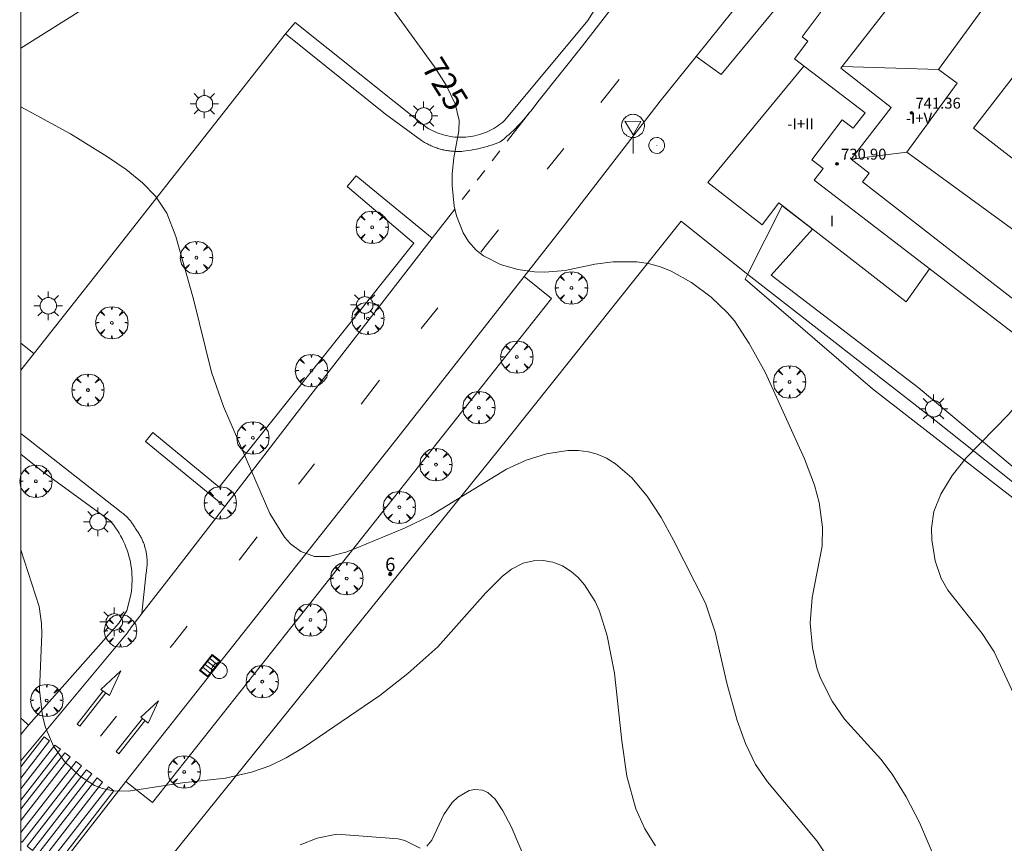
# Model space of a CAD drawing. Units: millimetres. Extents: x 423999 to 425003, y 4485499 to 4486003.
# Drawn here: x 424000 to 424072, y 4485690 to 4485750 of the extents above; entities that cross this region are included whole.
import ezdxf

# ---------------------------------------------------------------- set-up
doc = ezdxf.new("R2010")
doc.units = ezdxf.units.MM
doc.header["$MEASUREMENT"] = 0
doc.linetypes.add('VADO', pattern=[9.01, 2.71, -0.9, 0.9, -0.9, 0.9, -0.9, 0.9, -0.9])
doc.layers.get('0').update_dxf_attribs({"lineweight": 9})
for name, color, linetype, lineweight in [('1', 7, 'Continuous', 9), ('f012003p_num_plantas', 252, 'Continuous', 9), ('f022001p_portal', 7, 'Continuous', 9), ('f022001p_portal_texto', 7, 'Continuous', 9), ('f031026l_pinturavial', 253, 'Continuous', 9), ('f050002l_curvanivel_cgn', 23, 'Continuous', 9), ('f050002l_curvanivel_mae', 213, 'Continuous', 9), ('f050009p_puntocotaconstruccionelevada', 211, 'Continuous', 9), ('f061013p_arbol', 91, 'Continuous', 9), ('f070047l_seto', 91, 'Continuous', 9), ('f070048l_alambrada', 7, 'ALAMBRADA_3', 9), ('f070056l_edificacion_els', 22, 'Continuous', 9), ('f070056l_edificacion_med', 221, 'Continuous', 9), ('f070056s_edificacion_edi', 240, 'Continuous', 9), ('f070058l_elementoconstruido_bordillo', 30, 'Continuous', 9), ('f070058l_elementoconstruido_par', 11, 'Continuous', 9), ('f071045l_vado', 30, 'VADO', 9), ('f081051p_bolardo', 7, 'Continuous', 9), ('f081055p_farola', 7, 'Continuous', 9), ('f081058p_imbornal', 7, 'Continuous', 9), ('f081065p_registro_circular', 7, 'Continuous', 9), ('f081068p_senal', 7, 'Continuous', 9), ('HOJAS', 7, 'Continuous', 9)]:
    doc.layers.add(name, color=color, linetype=linetype, lineweight=lineweight)
doc.styles.get("Standard").update_dxf_attribs({"font": 'arial.ttf'})
doc.styles.add('Style-s7210005_h', font='txt')
doc.linetypes.add('ALAMBRADA_3', pattern='A,6.1e-05,[1,alambrada_3.shx,S=1,R=0,X=0,Y=0],-6.119413', length=6.119474)

# ---------------------------------------------------------------- blocks, each defined once
blk = doc.blocks.new('TVK2845N_ACAD_1_FMEBLOCK1')
at = {"layer": 'HOJAS'}
blk.add_lwpolyline([(-500, 250), (500, 250), (500, -250), (-500, -250)], close=True, dxfattribs=at)
blk = doc.blocks.new('punto_cota_construccion_elevada')
at = {"layer": 'f050009p_puntocotaconstruccionelevada'}
h = blk.add_hatch(color=256, dxfattribs=at)
h.dxf.hatch_style = 1
edge = h.paths.add_edge_path()
edge.add_arc((0, 0), 0.1, 0, 360)
blk.add_circle((0, 0), 0.1, dxfattribs=at)
blk = doc.blocks.new('arbol')
at = {"color": 0, "linetype": 'Continuous', "lineweight": 0, "flags": 128}
for points in [[(0.96, 0.012), (1.2, 0.036), (1.128, 0.468), (0.888, 0.804), (0.528, 0.528), (0.816, 0.876), (0.48, 1.104), (0.048, 1.176), (0.012, 0.96), (-0.048, 1.176), (-0.48, 1.104), (-0.816, 0.876), (-0.504, 0.528), (-0.864, 0.804), (-1.104, 0.468), (-1.188, 0.036), (-0.936, 0.012)], [(-0.936, 0.012), (-1.188, -0.048), (-1.104, -0.48), (-0.864, -0.804), (-0.504, -0.504), (-0.816, -0.876), (-0.48, -1.116)], [(-0.48, -1.116), (-0.048, -1.188), (0.012, -0.936), (0.048, -1.188), (0.48, -1.116), (0.816, -0.876), (0.528, -0.504), (0.888, -0.804), (1.128, -0.48), (1.2, -0.048), (0.96, 0.012)]]:
    blk.add_lwpolyline(points, dxfattribs=at)
at = {"color": 0, "linetype": 'Continuous', "lineweight": 0, "extrusion": (0, 0, -1)}
for start, end in [(180.0229, 7.59464), (7.22334, 180.0229)]:
    blk.add_arc((0, 0), 0.104, start, end, dxfattribs=at)
blk = doc.blocks.new('farola')
at = {"layer": '1'}
for points in [[(-0.75, 0.75, 0), (-0.42, 0.42, 0)], [(0, 1.05, 0), (0, 0.6, 0)], [(0.75, 0.75, 0), (0.43, 0.43, 0)], [(-1.05, 0, 0), (-0.59, 0, 0)], [(0.01, 0.61, 0), (0.09, 0.6, 0), (0.16, 0.58, 0), (0.24, 0.57, 0), (0.3, 0.52, 0), (0.37, 0.49, 0), (0.43, 0.43, 0), (0.48, 0.39, 0), (0.52, 0.31, 0), (0.57, 0.25, 0), (0.6, 0.18, 0), (0.61, 0.1, 0), (0.61, 0.03, 0), (0.61, -0.03, 0), (0.61, -0.11, 0), (0.6, -0.18, 0), (0.57, -0.26, 0), (0.52, -0.32, 0), (0.48, -0.39, 0), (0.43, -0.44, 0), (0.37, -0.5, 0), (0.3, -0.53, 0), (0.24, -0.57, 0), (0.16, -0.59, 0), (0.09, -0.6, 0), (0, -0.62, 0), (-0.06, -0.6, 0), (-0.14, -0.59, 0), (-0.21, -0.57, 0), (-0.27, -0.53, 0), (-0.35, -0.5, 0), (-0.41, -0.44, 0), (-0.45, -0.39, 0), (-0.5, -0.32, 0), (-0.54, -0.26, 0), (-0.57, -0.18, 0), (-0.59, -0.11, 0), (-0.59, -0.03, 0), (-0.59, 0.03, 0), (-0.59, 0.1, 0), (-0.57, 0.18, 0), (-0.54, 0.25, 0), (-0.5, 0.31, 0), (-0.45, 0.39, 0), (-0.41, 0.43, 0), (-0.35, 0.49, 0), (-0.27, 0.52, 0), (-0.21, 0.57, 0), (-0.14, 0.58, 0), (-0.06, 0.6, 0), (0.01, 0.61, 0)], [(1.05, 0, 0), (0.61, 0, 0)], [(-0.75, -0.74, 0), (-0.42, -0.41, 0)], [(0, -1.05, 0), (0, -0.62, 0)], [(0.75, -0.75, 0), (0.43, -0.44, 0)]]:
    blk.add_polyline3d(points, dxfattribs=at)
blk = doc.blocks.new('B129')
at = {"layer": 'f081065p_registro_circular'}
for points in [[(0, 0.591, 0), (0.102, 0.575, 0), (0.22, 0.543, 0), (0.331, 0.48, 0), (0.496, 0.307, 0), (0.575, 0.094, 0), (0.567, -0.134, 0), (0.528, -0.236, 0), (0.472, -0.346, 0), (0.291, -0.496, 0), (0.189, -0.559, 0), (0.071, -0.583, 0), (-0.142, -0.567, 0), (-0.26, -0.52, 0), (-0.354, -0.465, 0), (-0.512, -0.283, 0), (-0.559, -0.181, 0), (-0.583, -0.063, 0), (-0.583, 0.047, 0), (-0.559, 0.165, 0), (-0.52, 0.268, 0), (-0.449, 0.362, 0), (-0.276, 0.52, 0), (-0.157, 0.567, 0), (0, 0.591, 0)], [(0, 0.008, 0), (0, 0, 0), (0, 0.008, 0)]]:
    blk.add_polyline3d(points, dxfattribs=at)
blk = doc.blocks.new('señal')
at = {"layer": 'f081068p_senal'}
for points in [[(0, 2.869, 0), (0.102, 2.852, 0), (0.205, 2.852, 0), (0.307, 2.8, 0), (0.376, 2.766, 0), (0.478, 2.715, 0), (0.563, 2.647, 0), (0.632, 2.561, 0), (0.683, 2.493, 0), (0.734, 2.391, 0), (0.785, 2.305, 0), (0.82, 2.203, 0), (0.837, 2.1, 0), (0.837, 1.981, 0), (0.82, 1.878, 0), (0.785, 1.776, 0), (0.768, 1.69, 0), (0.717, 1.588, 0), (0.666, 1.486, 0), (0.581, 1.417, 0), (0.512, 1.366, 0), (0.427, 1.281, 0), (0.324, 1.229, 0), (0.256, 1.212, 0), (0.154, 1.178, 0), (0.051, 1.161, 0), (-0.051, 1.161, 0), (-0.154, 1.178, 0), (-0.256, 1.212, 0), (-0.342, 1.229, 0), (-0.444, 1.281, 0), (-0.512, 1.366, 0), (-0.598, 1.417, 0), (-0.666, 1.486, 0), (-0.717, 1.588, 0), (-0.768, 1.69, 0), (-0.803, 1.776, 0), (-0.82, 1.878, 0), (-0.854, 1.981, 0), (-0.854, 2.1, 0), (-0.82, 2.203, 0), (-0.803, 2.305, 0), (-0.751, 2.391, 0), (-0.7, 2.493, 0), (-0.649, 2.561, 0), (-0.563, 2.647, 0), (-0.495, 2.715, 0), (-0.393, 2.766, 0), (-0.307, 2.8, 0), (-0.205, 2.852, 0), (-0.102, 2.852, 0), (0, 2.869, 0)], [(0, 1.366, 0), (-0.598, 2.356, 0), (0.581, 2.339, 0), (0, 1.366, 0)], [(0, 1.161, 0), (0, 0, 0)]]:
    blk.add_polyline3d(points, dxfattribs=at)
blk = doc.blocks.new('imbornal_izq')
at = {"layer": 'f081051p_bolardo'}
h = blk.add_hatch(color=256, dxfattribs=at)
h.dxf.hatch_style = 1
h.paths.add_polyline_path([(0, 0), (0, -0.821), (1.499, -0.821), (1.499, 0)])
h.paths.add_polyline_path([(1.434, -0.065), (1.434, -0.756), (0.065, -0.756), (0.065, -0.065)], flags=16)
for p, q in [((0, 0), (1.499, 0)), ((0, -0.821), (0, 0)), ((1.499, 0), (1.499, -0.821)), ((1.499, -0.821), (0, -0.821))]:
    blk.add_line(p, q, dxfattribs=at)
blk.add_lwpolyline([(0.065, -0.065), (1.434, -0.065), (1.434, -0.756), (0.065, -0.756)], close=True, dxfattribs=at)
for points in [[(0.339, -0.065), (0.339, -0.756)], [(0.612, -0.065), (0.612, -0.756)], [(0.886, -0.065), (0.886, -0.756)], [(1.16, -0.065), (1.16, -0.756)]]:
    blk.add_lwpolyline(points, dxfattribs=at)
for p in [(0.339, -0.065), (0.612, -0.065), (0.886, -0.065), (1.16, -0.065)]:
    blk.add_point(p, dxfattribs=at)
blk = doc.blocks.new('portal_catastro')
at = {"layer": 'f022001p_portal'}
h = blk.add_hatch(color=256, dxfattribs=at)
h.dxf.hatch_style = 1
edge = h.paths.add_edge_path()
edge.add_arc((0, 0), 0.125, 0, 360)
blk.add_circle((0, 0), 0.125, dxfattribs=at)

msp = doc.modelspace()

# ---------------------------------------------------------------- linework, layer by layer
at = {"layer": 'f031026l_pinturavial'}
for p, q in [((424042.606, 4485744.078, 724.27), (424043.948, 4485745.749, 724.148)), ((424038.669, 4485739.175, 724.626), (424039.885, 4485740.689, 724.516)), ((424029.404, 4485727.473, 725.136), (424030.622, 4485728.987, 724.957)), ((424024.99, 4485721.925, 725.659), (424026.35, 4485723.673, 725.583)), ((424020.405, 4485716.047, 725.927), (424021.581, 4485717.546, 725.852)), ((424016.031, 4485710.473, 726.179), (424017.374, 4485712.181, 726.121)), ((424005.864, 4485697.538, 726.66), (424007.024, 4485699.014, 726.601)), ((424000.098, 4485689.75, 727.38), (424000, 4485689.826, 727.38))]:
    msp.add_line(p, q, dxfattribs=at)
for points in [[(424033.798, 4485733.093, 725.032), (424034.102, 4485733.487, 725.04), (424035.09, 4485734.718, 724.951)], [(424010.978, 4485704.044, 726.399), (424011.139, 4485704.25, 726.39), (424012.213, 4485705.616, 726.344)], [(424006.524, 4485700.537, 726.645), (424005.872, 4485700.981, 726.603), (424007.345, 4485702.337, 726.645), (424006.524, 4485700.537, 726.645)], [(424006.042, 4485700.865, 726.603), (424004.135, 4485698.436, 726.736), (424004.325, 4485698.287, 726.729), (424006.243, 4485700.728, 726.645)], [(424009.348, 4485698.49, 726.68), (424008.815, 4485698.934, 726.624), (424010.114, 4485700.149, 726.624), (424009.348, 4485698.49, 726.68)], [(424008.933, 4485698.836, 726.624), (424007.015, 4485696.407, 726.876), (424007.203, 4485696.258, 726.883), (424009.117, 4485698.682, 726.68)], [(424000, 4485695.292, 726.99), (424001.722, 4485697.501, 726.736), (424002.118, 4485697.192, 726.736), (424000, 4485694.465, 727.049)], [(424000, 4485693.672, 727.105), (424002.507, 4485696.889, 726.736), (424002.903, 4485696.58, 726.729), (424000, 4485692.841, 727.162)], [(424000, 4485692.181, 727.21), (424003.23, 4485696.326, 726.729), (424003.626, 4485696.017, 726.729), (424000, 4485691.347, 727.27)], [(424000, 4485690.462, 727.329), (424004.064, 4485695.676, 726.66), (424004.46, 4485695.368, 726.66), (424000.098, 4485689.75, 727.38)], [(424000.864, 4485689.153, 727.38), (424000.458, 4485689.469, 727.38), (424004.83, 4485695.079, 726.876), (424005.226, 4485694.77, 726.876), (424000.864, 4485689.153, 727.38)], [(424001.642, 4485688.546, 727.38), (424001.236, 4485688.863, 727.38), (424005.608, 4485694.473, 726.876), (424006.004, 4485694.164, 726.883), (424001.642, 4485688.546, 727.38)], [(424002.464, 4485687.905, 727.38), (424002.058, 4485688.222, 727.38), (424006.43, 4485693.832, 726.883), (424006.827, 4485693.523, 726.883), (424002.464, 4485687.905, 727.38)]]:
    msp.add_polyline3d(points, dxfattribs=at)
at = {"layer": 'f050002l_curvanivel_cgn'}
for points in [[(424059.839, 4485687.801, 726), (424058.473, 4485689.865, 726), (424054.841, 4485694.193, 726), (424053.961, 4485695.459, 726), (424053.23, 4485697, 726), (424052.636, 4485698.701, 726), (424051.873, 4485701.434, 726), (424050.996, 4485705.184, 726), (424050.286, 4485707.305, 726), (424047.957, 4485711.94, 726), (424047.037, 4485713.601, 726), (424046.02, 4485715.175, 726), (424044.892, 4485716.51, 726), (424043.674, 4485717.547, 726), (424043.027, 4485717.951, 726), (424042.343, 4485718.258, 726), (424041.714, 4485718.428, 726), (424040.963, 4485718.519, 726), (424040.19, 4485718.516, 726), (424038.613, 4485718.279, 726), (424037.134, 4485717.819, 726), (424035.675, 4485717.154, 726), (424030.118, 4485713.75, 726), (424028.192, 4485712.829, 726), (424024.638, 4485711.344, 726), (424023.878, 4485711.043, 726), (424022.648, 4485710.726, 726), (424021.579, 4485710.745, 726), (424020.571, 4485711.109, 726), (424019.818, 4485711.676, 726), (424019.374, 4485712.164, 726), (424018.291, 4485713.891, 726), (424014.896, 4485721.74, 726), (424014.002, 4485724.27, 726), (424012.685, 4485729.637, 726), (424011.392, 4485734.234, 726), (424010.716, 4485735.94, 726), (424009.897, 4485737.194, 726), (424008.948, 4485738.173, 726), (424007.734, 4485739.153, 726), (424006.363, 4485740.094, 726), (424003.652, 4485741.761, 726), (424000, 4485743.749, 726)], [(424078.441, 4485688.283, 724), (424077.278, 4485691.752, 724), (424075.508, 4485695.788, 724), (424073.718, 4485698.987, 724), (424071.506, 4485703.731, 724), (424070.624, 4485705.093, 724), (424068.102, 4485708.26, 724), (424067.615, 4485709.13, 724), (424067.168, 4485710.422, 724), (424066.916, 4485711.954, 724), (424066.894, 4485712.817, 724), (424067.068, 4485714.044, 724), (424067.574, 4485715.325, 724), (424068.423, 4485716.682, 724), (424069.457, 4485717.978, 724), (424072.552, 4485721.16, 724), (424074.177, 4485723.061, 724), (424075.603, 4485725.076, 724)], [(424046.614, 4485689.496, 727), (424045.85, 4485690.746, 727), (424045.189, 4485692.219, 727), (424044.525, 4485694.615, 727), (424044.14, 4485697.19, 727), (424043.612, 4485702.177, 727), (424043.065, 4485704.902, 727), (424042.502, 4485706.73, 727), (424042.194, 4485707.424, 727), (424041.415, 4485708.658, 727), (424040.949, 4485709.186, 727), (424040.434, 4485709.638, 727), (424039.786, 4485710.04, 727), (424039.091, 4485710.312, 727), (424038.381, 4485710.443, 727), (424037.664, 4485710.43, 727), (424036.914, 4485710.249, 727), (424036.036, 4485709.795, 727), (424035.378, 4485709.29, 727), (424034.128, 4485708.048, 727), (424030.64, 4485704.113, 727), (424028.44, 4485702.136, 727), (424026.364, 4485700.524, 727), (424020.761, 4485696.718, 727), (424019.504, 4485695.951, 727), (424018.289, 4485695.377, 727), (424016.941, 4485694.907, 727), (424015.041, 4485694.464, 727), (424011.869, 4485694.13, 727), (424007.888, 4485693.509, 727), (424006.758, 4485693.522, 727), (424006.002, 4485693.69, 727), (424005.413, 4485693.934, 727), (424004.316, 4485694.641, 727), (424003.209, 4485695.685, 727), (424002.395, 4485696.813, 727), (424001.804, 4485698.187, 727), (424001.589, 4485699.045, 727), (424001.381, 4485700.92, 727), (424001.55, 4485705.06, 727), (424001.527, 4485705.805, 727), (424001.348, 4485707.065, 727), (424000, 4485711.217, 727)], [(424037.777, 4485686.776, 728), (424036.019, 4485690.904, 728), (424035.421, 4485692.069, 728), (424034.858, 4485692.92, 728), (424034.314, 4485693.403, 728), (424033.913, 4485693.585, 728), (424033.342, 4485693.639, 728), (424032.927, 4485693.547, 728), (424032.103, 4485693.07, 728), (424031.685, 4485692.669, 728), (424031.07, 4485691.801, 728), (424030.187, 4485689.9, 728), (424029.828, 4485689.46, 728)], [(424029.345, 4485689.325, 728), (424028.209, 4485689.877, 728), (424027.73, 4485690.006, 728), (424023.214, 4485690.337, 728), (424021.781, 4485690.059, 728), (424020.526, 4485689.577, 728)]]:
    msp.add_polyline3d(points, dxfattribs=at)
at = {"layer": 'f050002l_curvanivel_mae'}
msp.add_polyline3d([(424067.45, 4485687.875, 725), (424066.022, 4485691.195, 725), (424065.038, 4485693.078, 725), (424064.019, 4485694.751, 725), (424063.172, 4485695.854, 725), (424060.515, 4485698.804, 725), (424059.594, 4485700.115, 725), (424058.728, 4485701.849, 725), (424058.484, 4485702.56, 725), (424058.147, 4485704.026, 725), (424057.996, 4485705.847, 725), (424058.144, 4485707.729, 725), (424058.864, 4485711.501, 725), (424058.9, 4485712.892, 725), (424058.66, 4485714.691, 725), (424058.297, 4485715.985, 725), (424057.56, 4485717.908, 725), (424054.682, 4485724.259, 725), (424053.515, 4485726.386, 725), (424052.42, 4485728.042, 725), (424051.898, 4485728.662, 725), (424050.723, 4485729.782, 725), (424049.261, 4485730.845, 725), (424047.768, 4485731.688, 725), (424046.987, 4485732.011, 725), (424046.102, 4485732.258, 725), (424045.251, 4485732.382, 725), (424043.514, 4485732.378, 725), (424042.175, 4485732.191, 725), (424039.982, 4485731.744, 725), (424038.488, 4485731.625, 725), (424037.742, 4485731.644, 725), (424036.513, 4485731.803, 725), (424035.237, 4485732.171, 725), (424033.983, 4485732.803, 725), (424033.441, 4485733.22, 725), (424032.878, 4485733.862, 725), (424032.499, 4485734.498, 725), (424032.007, 4485735.744, 725), (424031.845, 4485736.468, 725), (424031.698, 4485737.973, 725), (424031.699, 4485738.83, 725), (424031.812, 4485740.004, 725), (424032.169, 4485741.984, 725), (424032.193, 4485742.751, 725), (424031.916, 4485743.967, 725), (424031.242, 4485745.336, 725), (424030.398, 4485746.686, 725), (424025.382, 4485753.581, 725)], dxfattribs=at)
at = {"layer": 'f070047l_seto'}
msp.add_polyline3d([(424077.322, 4485713.606, 723.252), (424076.274, 4485712.389, 723.985), (424062.554, 4485723.053, 724.897), (424053.21, 4485731.089, 725.02), (424053.417, 4485731.499, 725.02), (424055.934, 4485736.494, 725.02), (424058.16, 4485734.78, 724.746), (424055.114, 4485731.393, 725.02), (424065.923, 4485723.147, 724.897), (424077.322, 4485713.606, 723.252)], dxfattribs=at)
at = {"layer": 'f070048l_alambrada'}
msp.add_polyline3d([(424127.949, 4485672.93, 722.868), (424117.625, 4485659.869, 724.298), (424093.151, 4485625.258, 886.259), (424086.907, 4485616.433, 729.723), (424041.965, 4485651.4, 728.436), (424022.095, 4485667.07, 728.338), (424008.255, 4485678.15, 728.027), (424005.725, 4485680.3, 727.715), (424005.915, 4485681.86, 727.715), (424009.045, 4485686.23, 728.027), (424035.786, 4485719.4, 725.643), (424048.509, 4485735.36, 725.084), (424053.176, 4485731.62, 725.02), (424067.236, 4485720.67, 724.264), (424085.976, 4485705.79, 723.151), (424114.145, 4485683.519, 723.201), (424127.949, 4485672.93, 722.868)], dxfattribs=at)
at = {"layer": 'f070056l_edificacion_els'}
msp.add_polyline3d([(424066.757, 4485731.85, 728.91), (424065.027, 4485729.43, 728.93), (424055.697, 4485736.711, 728.93), (424054.467, 4485735.091, 728.93), (424050.467, 4485738.191, 729.33), (424057.517, 4485746.741, 729.8)], dxfattribs=at)
at = {"layer": 'f070056l_edificacion_med'}
for p, q in [((424060.344, 4485746.726, 738.82), (424067.421, 4485746.485, 738.82)), ((424061, 4485739.916, 738.82), (424065.087, 4485740.433, 738.82))]:
    msp.add_line(p, q, dxfattribs=at)
for points in [[(424085.826, 4485721.565, 733.82), (424087.688, 4485723.957, 733.82), (424065.087, 4485740.433, 733.82), (424068.778, 4485745.496, 733.82), (424067.421, 4485746.485, 733.82), (424084.721, 4485770.215, 734.01), (424087.431, 4485768.24, 734.01), (424089.217, 4485770.69, 734.01), (424109.673, 4485755.777, 734.01)], [(424090.166, 4485732.651, 738.82), (424089.655, 4485731.99, 738.82), (424080.153, 4485739.342, 738.82), (424079.783, 4485738.864, 738.82), (424078.925, 4485737.755, 738.82), (424077.309, 4485739.006, 738.82), (424076.103, 4485737.447, 738.82), (424069.982, 4485742.184, 738.82), (424075.84, 4485749.755, 738.82), (424074.513, 4485750.783, 738.82), (424082.057, 4485760.533, 738.82), (424083.25, 4485759.61, 738.82), (424089.164, 4485767.252, 738.82), (424095.571, 4485762.295, 738.82), (424094.743, 4485761.223, 738.82), (424098.152, 4485758.586, 738.82), (424096.422, 4485756.35, 738.82), (424104.143, 4485750.376, 738.82)], [(424084.495, 4485719.855, 733.35), (424084.865, 4485720.33, 733.35), (424082.355, 4485722.283, 733.35), (424061.84, 4485738.245, 733.35), (424062.333, 4485738.879, 733.35), (424061, 4485739.916, 733.35), (424063.947, 4485743.702, 733.35), (424060.237, 4485746.588, 733.35), (424068.78, 4485757.567, 734.57), (424065.941, 4485759.776, 734.57)]]:
    msp.add_polyline3d(points, dxfattribs=at)
at = {"layer": 'f070056s_edificacion_edi'}
msp.add_polyline3d([(424078.817, 4485722.611, 723.576), (424058.277, 4485738.371, 724.588), (424058.937, 4485739.231, 724.588), (424058.117, 4485739.851, 724.588), (424060.347, 4485742.801, 724.588), (424061.157, 4485742.181, 724.588), (424062.017, 4485743.301, 724.588), (424056.827, 4485747.271, 724.191), (424057.817, 4485748.571, 724.108), (424057.397, 4485748.881, 724.108), (424059.667, 4485751.961, 724.108), (424060.097, 4485751.631, 724.108), (424065.087, 4485758.131, 723.563), (424064.877, 4485758.281, 723.563), (424066.01, 4485759.864, 723.522), (424067.067, 4485761.341, 723.484), (424067.547, 4485760.991, 723.484), (424070.647, 4485765.251, 723.484), (424070.467, 4485765.371, 723.484), (424072.447, 4485768.341, 723.173)], dxfattribs=at)
at = {"layer": 'f070058l_elementoconstruido_bordillo'}
msp.add_line((424000, 4485697.674, 727.113), (424000.568, 4485698.362, 727.07), dxfattribs=at)
for points in [[(424000, 4485724.419, 726.697), (424005.77, 4485731.745, 726.36), (424019.449, 4485749.113, 725.51), (424026.781, 4485743.211, 725.28), (424029.438, 4485741.278, 725.11), (424029.513, 4485741.23, 725.11), (424029.589, 4485741.183, 725.11), (424029.665, 4485741.137, 725.11), (424029.743, 4485741.093, 725.11), (424029.821, 4485741.05, 725.11), (424029.9, 4485741.009, 725.11), (424029.979, 4485740.969, 725.11), (424030.06, 4485740.93, 725.11), (424030.141, 4485740.894, 725.11), (424030.223, 4485740.858, 725), (424030.305, 4485740.824, 725), (424030.388, 4485740.792, 725), (424030.471, 4485740.761, 725), (424030.555, 4485740.731, 724.94), (424030.64, 4485740.704, 724.94), (424030.725, 4485740.677, 724.94), (424030.811, 4485740.653, 724.94), (424030.896, 4485740.63, 724.94), (424030.983, 4485740.608, 724.94), (424031.07, 4485740.588, 724.94), (424031.157, 4485740.57, 724.94), (424031.244, 4485740.553, 724.94), (424031.332, 4485740.538, 724.94), (424031.42, 4485740.524, 724.94), (424031.508, 4485740.512, 724.95), (424031.596, 4485740.502, 724.95), (424031.685, 4485740.493, 724.95), (424031.774, 4485740.486, 724.95), (424031.862, 4485740.481, 724.95), (424031.951, 4485740.477, 724.95), (424032.04, 4485740.475, 724.95), (424032.129, 4485740.474, 724.95), (424032.218, 4485740.475, 724.95), (424032.307, 4485740.478, 724.95), (424032.396, 4485740.482, 724.95), (424032.485, 4485740.488, 724.95), (424032.685, 4485740.513, 724.97), (424032.885, 4485740.542, 724.97), (424033.084, 4485740.575, 724.97), (424033.283, 4485740.611, 724.97), (424033.481, 4485740.651, 724.88), (424033.679, 4485740.695, 724.88), (424033.876, 4485740.743, 724.88), (424034.071, 4485740.794, 724.88), (424034.267, 4485740.849, 724.88), (424034.461, 4485740.907, 724.88), (424034.654, 4485740.969, 724.8), (424034.845, 4485741.035, 724.8), (424035.036, 4485741.104, 724.8), (424035.225, 4485741.176, 724.8), (424035.39, 4485741.311, 724.8), (424035.553, 4485741.448, 724.8), (424035.714, 4485741.588, 724.8), (424035.873, 4485741.73, 724.8), (424036.029, 4485741.875, 724.8), (424036.183, 4485742.022, 724.86), (424036.335, 4485742.171, 724.86), (424036.484, 4485742.323, 724.86), (424036.631, 4485742.477, 724.86), (424036.775, 4485742.633, 724.86), (424036.917, 4485742.791, 724.86), (424037.056, 4485742.952, 724.86), (424037.192, 4485743.114, 724.86), (424037.326, 4485743.279, 724.86), (424037.457, 4485743.445, 724.61), (424038.077, 4485744.246, 724.61), (424041.254, 4485748.228, 724.37), (424062.973, 4485776.309, 723.11)], [(424066.958, 4485769.323, 723), (424055.947, 4485755.366, 723.96), (424049.602, 4485747.46, 724.23)], [(424049.602, 4485747.46, 724.23), (424051.441, 4485746.119, 724.32), (424060.714, 4485757.327, 723.64), (424068.851, 4485767.914, 723.3), (424066.958, 4485769.323, 723)], [(424049.602, 4485747.46, 724.23), (424046.966, 4485744.175, 724.48), (424040.078, 4485735.25, 724.84), (424036.971, 4485731.285, 725.13), (424027.899, 4485719.712, 725.61), (424013.682, 4485701.767, 726.43), (424007.707, 4485694.225, 726.85), (424001.062, 4485685.673, 727.48)], [(424014.976, 4485714.405, 726.02), (424009.15, 4485719.18, 726.24), (424009.708, 4485719.849, 726.18), (424014.579, 4485715.827, 726.15), (424028.877, 4485733.747, 725.18), (424023.963, 4485737.898, 725.24), (424024.633, 4485738.688, 725.24), (424030.221, 4485734.099, 725.18), (424020.311, 4485721.298, 725.79), (424014.976, 4485714.405, 726.02)], [(424013.682, 4485701.767, 726.43), (424007.707, 4485694.225, 726.85), (424009.665, 4485692.674, 727.06), (424038.988, 4485729.687, 725.18), (424036.971, 4485731.285, 725.13)], [(424014.976, 4485714.405, 726.02), (424011.207, 4485709.537, 726.25), (424008.891, 4485706.545, 726.52), (424009.208, 4485709.566, 726.33), (424009.221, 4485709.637, 726.33), (424009.232, 4485709.709, 726.33), (424009.242, 4485709.78, 726.33), (424009.251, 4485709.852, 726.33), (424009.259, 4485709.924, 726.33), (424009.265, 4485709.996, 726.33), (424009.27, 4485710.068, 726.33), (424009.274, 4485710.14, 726.33), (424009.276, 4485710.212, 726.33), (424009.277, 4485710.285, 726.33), (424009.277, 4485710.357, 726.33), (424009.276, 4485710.429, 726.33), (424009.273, 4485710.501, 726.33), (424009.269, 4485710.574, 726.33), (424009.263, 4485710.646, 726.33), (424009.256, 4485710.718, 726.33), (424009.248, 4485710.79, 726.33), (424009.239, 4485710.861, 726.33), (424009.228, 4485710.933, 726.33), (424009.216, 4485711.004, 726.33), (424009.203, 4485711.075, 726.33), (424009.189, 4485711.146, 726.41), (424009.173, 4485711.217, 726.41), (424009.156, 4485711.287, 726.51), (424009.137, 4485711.357, 726.51), (424009.118, 4485711.426, 726.51), (424009.097, 4485711.496, 726.51), (424009.075, 4485711.565, 726.51), (424009.052, 4485711.633, 726.51), (424009.027, 4485711.701, 726.51), (424009.001, 4485711.769, 726.51), (424008.974, 4485711.836, 726.51), (424008.946, 4485711.902, 726.51), (424008.916, 4485711.968, 726.51), (424008.886, 4485712.034, 726.51), (424008.854, 4485712.099, 726.51), (424008.821, 4485712.163, 726.51), (424008.787, 4485712.227, 726.51), (424008.752, 4485712.29, 726.51), (424008.715, 4485712.353, 726.51), (424008.678, 4485712.415, 726.51), (424008.639, 4485712.476, 726.51), (424008.599, 4485712.536, 726.51), (424008.558, 4485712.596, 726.51), (424008.517, 4485712.655, 726.51), (424008.474, 4485712.713, 726.51), (424008.43, 4485712.771, 726.51), (424008.398, 4485712.829, 726.51), (424008.366, 4485712.887, 726.54), (424008.332, 4485712.944, 726.54), (424008.298, 4485713, 726.54), (424008.262, 4485713.056, 726.54), (424008.226, 4485713.111, 726.54), (424008.188, 4485713.166, 726.54), (424008.149, 4485713.22, 726.54), (424008.11, 4485713.273, 726.54), (424008.069, 4485713.325, 726.54), (424008.028, 4485713.377, 726.54), (424007.985, 4485713.427, 726.54), (424007.942, 4485713.477, 726.54), (424007.897, 4485713.526, 726.54), (424007.852, 4485713.575, 726.6), (424007.806, 4485713.622, 726.6), (424007.758, 4485713.669, 726.6), (424007.711, 4485713.715, 726.6), (424007.662, 4485713.759, 726.6), (424007.612, 4485713.803, 726.6), (424007.562, 4485713.846, 726.6), (424007.51, 4485713.888, 726.6), (424007.458, 4485713.929, 726.6), (424007.406, 4485713.969, 726.6), (424007.352, 4485714.008, 726.6), (424007.298, 4485714.046, 726.6), (424007.243, 4485714.083, 726.44), (424000, 4485719.761, 726.814)], [(424000, 4485698.876, 727.131), (424000.181, 4485698.721, 727.07), (424000.526, 4485698.402, 727.07), (424000.568, 4485698.362, 727.07), (424007.224, 4485705.876, 726.68), (424007.78, 4485706.776, 726.65), (424008.095, 4485708.016, 726.59), (424008.126, 4485708.245, 726.59), (424008.149, 4485708.475, 726.46), (424008.165, 4485708.706, 726.46), (424008.172, 4485708.937, 726.46), (424008.171, 4485709.168, 726.46), (424008.162, 4485709.399, 726.46), (424008.145, 4485709.629, 726.46), (424008.12, 4485709.859, 726.46), (424008.087, 4485710.088, 726.41), (424008.046, 4485710.315, 726.41), (424007.997, 4485710.541, 726.41), (424007.941, 4485710.765, 726.41), (424007.876, 4485710.987, 726.41), (424007.804, 4485711.207, 726.48), (424007.724, 4485711.424, 726.48), (424007.637, 4485711.638, 726.48), (424007.542, 4485711.848, 726.57), (424007.44, 4485712.056, 726.57), (424007.331, 4485712.259, 726.57), (424007.214, 4485712.459, 726.57), (424007.091, 4485712.655, 726.57), (424006.961, 4485712.846, 726.6), (424006.825, 4485713.032, 726.6), (424006.682, 4485713.214, 726.6), (424006.559, 4485713.361, 726.6), (424001.501, 4485717.052, 726.63), (424000, 4485718.253, 726.757)], [(424008.921, 4485706.582, 726.52), (424008.057, 4485705.465, 726.55), (424008.02, 4485705.409, 726.55), (424007.983, 4485705.353, 726.57), (424007.945, 4485705.298, 726.57), (424007.907, 4485705.242, 726.57), (424007.869, 4485705.188, 726.57), (424007.829, 4485705.133, 726.57), (424000, 4485695.726, 727.14)]]:
    msp.add_polyline3d(points, dxfattribs=at)
at = {"layer": 'f070058l_elementoconstruido_par'}
msp.add_line((424000, 4485726.395, 726.919), (424000.964, 4485725.642, 726.923), dxfattribs=at)
for points in [[(424041.665, 4485750.103, 724.83), (424043.112, 4485752.433, 724.697), (424039.675, 4485758.566, 724.508), (424038.226, 4485762.239, 724.179), (424037.319, 4485763.381, 724.179), (424036.203, 4485764.175, 724.186), (424034.975, 4485764.69, 724.151), (424031.958, 4485765.259, 724.459), (424029.728, 4485765.171, 724.431), (424013.033, 4485756.266, 725.404), (424000, 4485748.057, 725.809)], [(424019.449, 4485749.113, 463415.594), (424020.151, 4485749.947, 463415.594), (424029.842, 4485742.218, 463415.594)], [(424029.842, 4485742.218, 725.229), (424029.985, 4485742.134, 725.229), (424030.131, 4485742.054, 725.229), (424030.279, 4485741.98, 725.229), (424030.43, 4485741.911, 725.229), (424030.584, 4485741.847, 725.229), (424030.739, 4485741.789, 725.229), (424030.897, 4485741.736, 725.229), (424031.056, 4485741.689, 725.229), (424031.217, 4485741.648, 725.229), (424031.379, 4485741.612, 725.229), (424031.543, 4485741.581, 725.229), (424031.707, 4485741.557, 725.229), (424031.872, 4485741.538, 725.229), (424032.038, 4485741.524, 725.229), (424032.204, 4485741.517, 725.229), (424032.371, 4485741.516, 725.229), (424032.537, 4485741.52, 725.229), (424032.703, 4485741.53, 725.229), (424032.869, 4485741.546, 725.229), (424033.034, 4485741.567, 725.229), (424033.198, 4485741.595, 725.229), (424033.361, 4485741.628, 725.229), (424033.523, 4485741.666, 725.229), (424033.683, 4485741.71, 725.229), (424033.842, 4485741.76, 725.229), (424033.999, 4485741.816, 725.229), (424034.154, 4485741.876, 725.229), (424034.307, 4485741.942, 725.229), (424034.458, 4485742.014, 725.229), (424034.605, 4485742.09, 725.229), (424034.751, 4485742.172, 725.229), (424034.893, 4485742.259, 725.229), (424035.032, 4485742.35, 725.229), (424035.168, 4485742.447, 725.229), (424035.3, 4485742.547, 725.229), (424035.429, 4485742.653, 725.229), (424035.554, 4485742.763, 725.229), (424041.665, 4485750.103, 724.83)]]:
    msp.add_polyline3d(points, dxfattribs=at)
at = {"layer": 'f071045l_vado'}
msp.add_line((424030.221, 4485734.099, 725.541), (424037.457, 4485743.445, 725.133), dxfattribs=at)

# ---------------------------------------------------------------- block references
at = {"layer": 'f022001p_portal'}
msp.add_blockref('portal_catastro', (424027.14, 4485709.451), dxfattribs=at)
at = {"layer": 'f050009p_puntocotaconstruccionelevada'}
for p in [(424065.421, 4485743.321, 741.36), (424059.958, 4485739.577, 730.9)]:
    msp.add_blockref('punto_cota_construccion_elevada', p, dxfattribs=at)
at = {"layer": 'f061013p_arbol'}
for p in [(424025.812, 4485734.909, 14.35), (424012.9, 4485732.678, 14.35), (424040.451, 4485730.463, 725.105), (424006.684, 4485727.897, 14.35), (424025.493, 4485728.216, 14.35), (424036.438, 4485725.38, 725.643), (424021.348, 4485724.391, 14.35), (424056.471, 4485723.557, 725.409), (424004.93, 4485722.956, 14.35), (424033.651, 4485721.671, 725.643), (424017.045, 4485719.45, 14.35), (424030.497, 4485717.481, 725.643), (424001.105, 4485716.263, 14.35), (424014.654, 4485714.669, 14.35), (424027.805, 4485714.342, 726.688), (424023.938, 4485709.122, 726.162), (424021.274, 4485706.085, 726.824), (424007.321, 4485705.266, 14.35), (424017.738, 4485701.545, 726.824), (424001.902, 4485700.166, 14.35), (424012.002, 4485694.924, 727.317)]:
    msp.add_blockref('arbol', p, dxfattribs=at)
at = {"layer": 'f081055p_farola'}
for p in [(424013.478, 4485743.976, 725.93), (424029.585, 4485743.084, 725.135), (424002.007, 4485729.146, 726.71), (424025.257, 4485729.205, 725.658), (424067.046, 4485721.584, 724.264), (424005.662, 4485713.285, 727.083), (424006.848, 4485705.93, 727.252)]:
    msp.add_blockref('farola', p, dxfattribs=at)
at = {"layer": 'f081058p_imbornal', "rotation": 231.611898697782}
msp.add_blockref('imbornal_izq', (424014.691, 4485703.04, 726.399), dxfattribs=at)
at = {"layer": 'f081065p_registro_circular'}
for p in [(424046.718, 4485740.921, 724.673), (424014.589, 4485702.355, 726.702)]:
    msp.add_blockref('B129', p, dxfattribs=at)
at = {"layer": 'f081068p_senal'}
msp.add_blockref('señal', (424044.973, 4485740.335, 724.681), dxfattribs=at)
at = {"layer": 'HOJAS'}
msp.add_blockref('TVK2845N_ACAD_1_FMEBLOCK1', (424500, 4485750), dxfattribs=at)

# ---------------------------------------------------------------- texts
at = {"layer": 'f012003p_num_plantas', "char_height": 0.8, "attachment_point": 5}
for s, insert, width in [('{\\fArial|b0|i0;-I+V}', (424065.981, 4485742.914), 3.2), ('{\\fArial|b0|i0;-I+II}', (424057.282, 4485742.504), 4), ('{\\fArial|b0|i0;I}', (424059.589, 4485735.37), 0.8)]:
    msp.add_mtext(s, dxfattribs=dict(at, insert=insert, width=width))
at = {"layer": 'f022001p_portal_texto', "insert": (424027.14, 4485709.651), "char_height": 1, "width": 1, "attachment_point": 8}
msp.add_mtext('{\\fTrebuchet MS|b0|i0;6}', dxfattribs=at)
at = {"layer": 'f050002l_curvanivel_mae', "insert": (424031.179, 4485745.436, 725), "char_height": 1.75, "width": 5.25, "attachment_point": 5, "rotation": 302.00534}
msp.add_mtext('{\\fRoman|b1|i0;725}', dxfattribs=at)
at = {"layer": 'f050009p_puntocotaconstruccionelevada', "style": 'Style-s7210005_h'}
for s, p in [('741.36', (424065.721, 4485743.621, 741.36)), ('730.90', (424060.258, 4485739.877, 730.9))]:
    msp.add_text(s, height=0.8, dxfattribs=at).set_placement(p)

doc.saveas('drawing.dxf')
